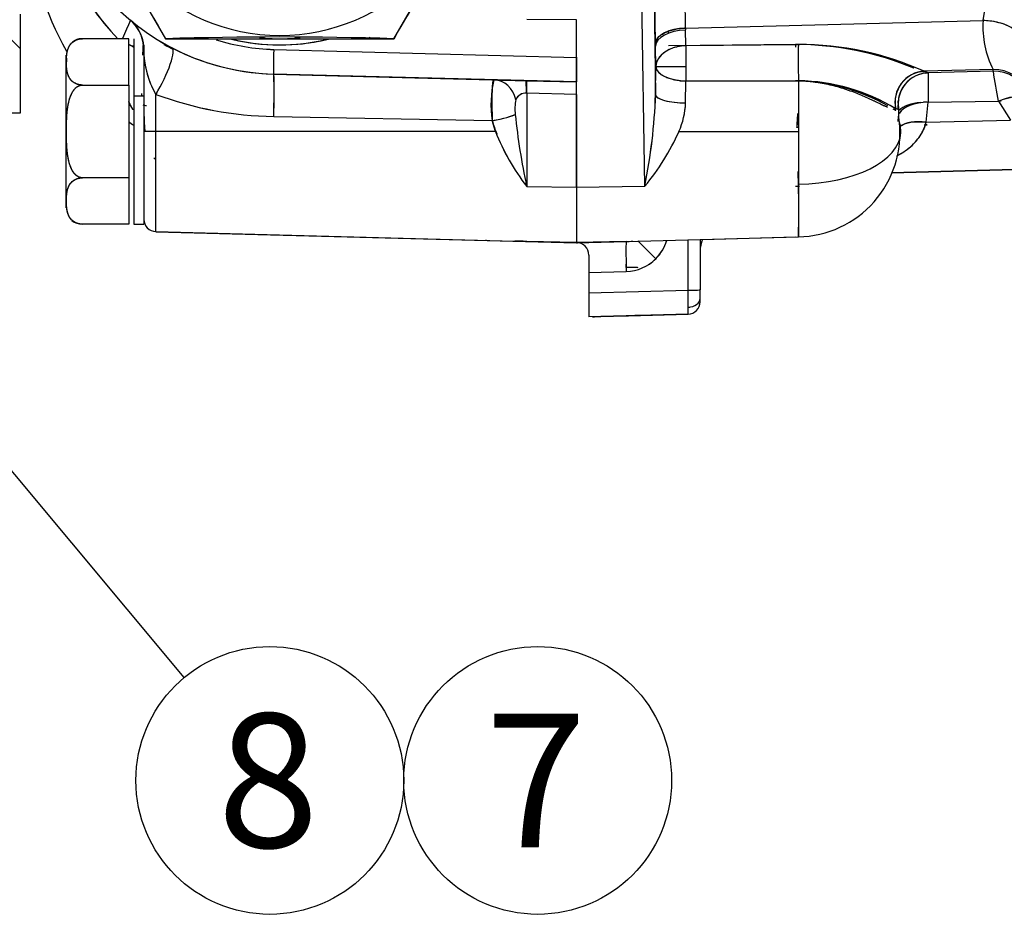
# Model space of a CAD drawing. Units: millimetres. Extents: x 0 to 410, y 0 to 287.
# Drawn here: x 210 to 229, y 159 to 176 of the extents above; entities that cross this region are included whole.
import ezdxf
from ezdxf.enums import TextEntityAlignment as Align
from ezdxf.lldxf.tags import DXFTag

# ---------------------------------------------------------------- set-up
doc = ezdxf.new("R2010")
doc.units = ezdxf.units.MM
for name, color, linetype in [('17010014', 7, 'Continuous'), ('24883000_TMC60_0', 7, 'Continuous'), ('Predeterminado', 7, 'Continuous')]:
    doc.layers.add(name, color=color, linetype=linetype)
doc.styles.add('SEACAD_Arial', font='arial.ttf')
tags = doc.linetypes.add('HIDDEN2', pattern=[4.7625, 3.175, -1.5875]).pattern_tags.tags
tags[6:7] = [DXFTag(74, 4), DXFTag(75, 0), DXFTag(340, '0'), DXFTag(46, 0.0), DXFTag(50, 0.0), DXFTag(44, 0.0), DXFTag(45, 0.0)]
tags[4:5] = [DXFTag(74, 4), DXFTag(75, 0), DXFTag(340, '0'), DXFTag(46, 0.0), DXFTag(50, 0.0), DXFTag(44, 0.0), DXFTag(45, 0.0)]

# ---------------------------------------------------------------- blocks, each defined once
blk = doc.blocks.new('SEANNOT_GROUP4')
at = {"layer": 'Predeterminado', "linetype": 'Continuous'}
blk.add_hatch(color=7, dxfattribs=at).paths.add_polyline_path([(208.444, 170.143), (206.846, 171.518), (207.911, 169.699)])
at = {"layer": 'Predeterminado', "color": 7, "linetype": 'Continuous'}
blk.add_lwpolyline([(213.421, 163.629), (206.846, 171.518)], dxfattribs=at)
blk.add_circle((215.086, 161.631), 2.6, dxfattribs=at)
at = {"layer": 'Predeterminado', "color": 7, "linetype": 'Continuous', "style": 'SEACAD_Arial'}
blk.add_text('8', height=2.6, dxfattribs=at).set_placement((214.068, 162.931), align=Align.TOP_LEFT)
blk = doc.blocks.new('SEANNOT_GROUP5')
at = {"layer": 'Predeterminado', "color": 7, "linetype": 'Continuous'}
blk.add_circle((220.286, 161.631), 2.6, dxfattribs=at)
at = {"layer": 'Predeterminado', "color": 7, "linetype": 'Continuous', "style": 'SEACAD_Arial'}
blk.add_text('7', height=2.6, dxfattribs=at).set_placement((219.268, 162.931), align=Align.TOP_LEFT)
blk = doc.blocks.new('SE5')
at = {"layer": '17010014', "linetype": 'Continuous'}
h = blk.add_hatch(dxfattribs=at)
h.set_pattern_fill('LINE', scale=0.94488, angle=135, style=0)
edge = h.paths.add_edge_path()
edge.add_line((198.719, 173.111), (199.439, 173.111))
edge.add_line((199.439, 173.111), (199.439, 168.174))
edge.add_line((199.439, 168.174), (201.359, 168.174))
edge.add_line((201.359, 168.174), (201.359, 168.182))
edge.add_arc((201.599, 168.182), 0.24, 129.998, 180, ccw=False)
edge.add_line((201.445, 168.366), (208.796, 174.534))
edge.add_spline(control_points=[(208.796, 174.534), (208.824, 174.558), (208.855, 174.578), (208.888, 174.594)], knot_values=[0, 0, 0, 0, 1, 1, 1, 1], degree=3, periodic=0)
edge.add_line((208.888, 174.594), (210.239, 174.594))
edge.add_line((210.239, 174.594), (210.239, 176.514))
edge.add_line((210.239, 176.514), (205.919, 176.514))
edge.add_line((205.919, 176.514), (205.919, 175.111))
edge.add_line((205.919, 175.111), (202.199, 174.114))
edge.add_line((202.199, 174.114), (202.199, 173.634))
edge.add_line((202.199, 173.634), (198.719, 173.634))
edge.add_line((198.719, 173.634), (198.719, 173.111))
at = {"layer": '17010014', "color": 7, "linetype": 'Continuous'}
for p, q in [((210.239, 176.514), (210.239, 174.594)), ((210.239, 174.594), (208.888, 174.594))]:
    blk.add_line(p, q, dxfattribs=at)
at = {"layer": '24883000_TMC60_0', "color": 7, "linetype": 'HIDDEN2'}
for p, q in [((222.365, 173.174), (222.22, 182.783)), ((222.365, 173.174), (222.22, 182.783)), ((210.845, 179.877), (213.062, 176.037)), ((217.496, 176.037), (219.714, 179.877)), ((222.511, 179.098), (222.574, 174.947)), ((222.511, 179.098), (222.574, 174.947)), ((223.155, 176.244), (223.111, 179.169)), ((223.155, 176.244), (223.111, 179.169)), ((222.571, 175.944), (222.525, 178.99)), ((228.933, 176.391), (229.037, 177.02)), ((228.933, 176.391), (229.037, 177.02)), ((221.039, 176.407), (220.073, 176.414)), ((212.38, 176.399), (212.38, 176.398)), ((212.38, 176.399), (212.38, 176.398)), ((221.039, 175.676), (221.039, 176.407)), ((221.039, 175.676), (221.039, 176.407)), ((223.155, 176.243), (223.137, 176.242)), ((223.155, 176.243), (223.139, 176.242)), ((223.155, 176.244), (228.933, 176.391)), ((223.155, 176.244), (228.933, 176.391)), ((223.155, 176.244), (223.155, 176.207)), ((223.155, 176.244), (223.155, 176.207)), ((212.351, 176.038), (211.447, 176.038)), ((212.351, 176.038), (211.447, 176.038)), ((212.351, 175.138), (212.351, 176.038)), ((212.351, 175.138), (212.351, 176.038)), ((212.447, 176.037), (212.447, 174.926)), ((212.447, 176.037), (212.447, 174.926)), ((212.617, 176.037), (212.614, 176.037)), ((212.617, 176.036), (212.614, 176.036)), ((213.062, 176.037), (213.062, 176.037)), ((213.062, 176.037), (217.496, 176.037)), ((213.062, 176.037), (213.062, 176.037)), ((213.578, 176.037), (215.279, 176.037)), ((215.279, 176.037), (216.981, 176.037)), ((216.981, 176.037), (217.033, 176.067)), ((217.496, 176.037), (217.496, 176.037)), ((217.496, 176.037), (217.496, 176.037)), ((222.823, 176.138), (222.824, 176.179)), ((222.823, 176.138), (222.824, 176.179)), ((223.162, 175.903), (223.155, 176.207)), ((223.162, 175.903), (223.155, 176.207)), ((212.628, 175.97), (212.612, 175.72)), ((212.639, 175.92), (212.639, 174.926)), ((222.572, 175.895), (222.571, 175.944)), ((222.572, 175.895), (222.571, 175.944)), ((222.579, 175.496), (222.572, 175.895)), ((222.579, 175.496), (222.572, 175.895)), ((225.291, 175.925), (222.822, 175.897)), ((225.291, 175.925), (222.822, 175.897)), ((223.162, 175.903), (225.347, 175.927)), ((223.162, 175.903), (225.347, 175.927)), ((211.127, 175.718), (211.127, 172.755)), ((211.127, 175.718), (211.127, 172.755)), ((212.616, 175.771), (212.612, 175.72)), ((215.161, 175.83), (221.039, 175.676)), ((215.161, 175.83), (221.039, 175.676)), ((221.039, 175.197), (221.039, 175.676)), ((222.574, 174.947), (222.579, 175.496)), ((222.574, 174.947), (222.579, 175.496)), ((221.039, 175.197), (215.161, 175.351)), ((215.161, 175.351), (215.161, 175.351)), ((215.161, 175.351), (219.433, 175.239)), ((215.161, 175.351), (219.433, 175.239)), ((221.039, 175.197), (215.161, 175.351)), ((215.161, 175.351), (215.161, 175.351)), ((215.161, 175.349), (219.398, 175.238)), ((219.398, 175.238), (215.161, 175.349)), ((219.385, 175.238), (215.161, 175.349)), ((215.161, 175.349), (219.398, 175.238)), ((227.734, 175.402), (227.792, 175.403)), ((227.734, 175.402), (227.792, 175.403)), ((229.128, 175.439), (227.789, 175.405)), ((229.128, 175.439), (227.789, 175.405)), ((227.866, 175.374), (227.789, 175.405)), ((227.866, 175.374), (227.789, 175.405)), ((227.81, 175.371), (227.854, 175.372)), ((227.81, 175.371), (227.854, 175.372)), ((229.125, 175.407), (227.866, 175.374)), ((229.125, 175.407), (227.866, 175.374)), ((227.866, 175.374), (227.866, 174.806)), ((229.125, 175.407), (229.128, 175.439)), ((229.125, 175.407), (229.128, 175.439)), ((211.447, 175.138), (212.351, 175.138)), ((211.447, 175.138), (212.351, 175.138)), ((212.351, 175.138), (212.351, 173.336)), ((212.351, 175.138), (212.351, 173.336)), ((219.431, 175.237), (219.433, 175.237)), ((219.433, 175.239), (220.054, 175.222)), ((219.433, 175.239), (220.054, 175.222)), ((219.482, 175.236), (219.433, 175.237)), ((219.518, 175.235), (219.433, 175.237)), ((219.442, 175.237), (220.055, 175.221)), ((219.442, 175.237), (219.485, 175.236)), ((220.073, 175.22), (219.54, 175.234)), ((220.073, 175.22), (219.54, 175.234)), ((219.541, 175.234), (219.973, 175.223)), ((220.054, 175.222), (220.073, 175.222)), ((220.065, 175.222), (220.073, 175.222)), ((220.082, 175.221), (220.065, 175.222)), ((220.073, 175.222), (221.039, 175.197)), ((220.073, 175.222), (221.039, 175.197)), ((221.039, 174.957), (221.039, 175.192)), ((223.146, 175.215), (223.052, 175.215)), ((223.158, 174.789), (223.164, 175.217)), ((223.158, 174.789), (223.164, 175.217)), ((223.164, 175.217), (225.349, 175.222)), ((223.164, 175.217), (225.349, 175.222)), ((225.349, 175.222), (225.349, 174.237)), ((225.349, 175.222), (225.349, 174.237)), ((212.447, 174.926), (212.639, 174.926)), ((212.447, 174.926), (212.447, 172.437)), ((212.447, 174.926), (212.447, 172.437)), ((212.447, 174.926), (212.639, 174.926)), ((212.639, 174.926), (212.639, 172.437)), ((212.873, 174.237), (212.873, 174.957)), ((212.873, 174.237), (212.873, 174.957)), ((220.073, 174.982), (220.067, 174.982)), ((220.073, 174.982), (220.067, 174.982)), ((220.073, 174.982), (220.073, 173.17)), ((221.039, 174.957), (220.073, 174.982)), ((221.039, 174.957), (220.073, 174.982)), ((220.073, 174.982), (220.073, 173.17)), ((221.039, 174.957), (221.039, 173.157)), ((221.039, 173.157), (221.039, 174.957)), ((227.226, 174.772), (227.226, 174.638)), ((227.293, 174.658), (227.284, 174.826)), ((227.845, 174.805), (227.81, 174.804)), ((227.845, 174.805), (227.81, 174.804)), ((227.827, 174.414), (227.866, 174.806)), ((227.827, 174.414), (227.866, 174.806)), ((227.866, 174.806), (229.228, 174.824)), ((227.866, 174.806), (229.228, 174.824)), ((229.228, 174.824), (229.464, 174.457)), ((229.228, 174.824), (229.464, 174.457)), ((229.282, 174.823), (229.265, 174.823)), ((212.639, 174.619), (212.655, 174.271)), ((215.161, 174.527), (219.404, 174.448)), ((215.161, 174.527), (219.404, 174.448)), ((225.336, 174.588), (225.319, 174.313)), ((227.179, 174.675), (227.238, 174.652)), ((227.284, 174.533), (227.274, 174.427)), ((227.307, 174.411), (227.293, 174.505)), ((212.65, 174.417), (212.659, 174.237)), ((219.466, 174.237), (219.404, 174.448)), ((219.466, 174.237), (219.404, 174.448)), ((225.339, 174.313), (225.319, 174.312)), ((227.36, 174.356), (227.32, 174.355)), ((227.32, 174.356), (227.36, 174.356)), ((227.79, 174.366), (227.846, 174.367)), ((227.846, 174.367), (227.805, 174.366)), ((227.805, 174.366), (227.846, 174.367)), ((227.827, 174.414), (229.464, 174.457)), ((227.827, 174.414), (229.464, 174.457)), ((212.873, 172.291), (212.873, 174.237)), ((212.873, 172.291), (212.873, 174.237)), ((219.466, 174.237), (212.873, 174.237)), ((219.466, 174.237), (212.873, 174.237)), ((223.029, 174.237), (225.349, 174.237)), ((223.029, 174.237), (225.349, 174.237)), ((225.349, 174.237), (225.349, 173.213)), ((225.349, 174.237), (225.349, 173.213)), ((227.151, 173.436), (243.272, 173.858)), ((227.151, 173.435), (243.272, 173.858)), ((243.272, 173.858), (227.151, 173.436)), ((227.151, 173.436), (243.272, 173.858)), ((243.272, 173.858), (227.151, 173.436)), ((227.151, 173.435), (243.272, 173.858)), ((243.272, 173.858), (227.151, 173.436)), ((212.351, 173.336), (211.447, 173.336)), ((212.351, 173.336), (211.447, 173.336)), ((212.351, 173.336), (212.351, 172.435)), ((212.351, 173.336), (212.351, 172.435)), ((220.073, 173.17), (221.039, 173.157)), ((220.073, 173.17), (221.039, 173.157)), ((221.039, 173.157), (222.365, 173.174)), ((221.039, 173.157), (222.365, 173.174)), ((221.039, 173.157), (221.039, 172.077)), ((221.039, 173.157), (221.039, 172.077)), ((212.351, 172.435), (211.447, 172.435)), ((212.351, 172.435), (211.447, 172.435)), ((212.351, 172.434), (211.447, 172.434)), ((212.351, 172.434), (211.447, 172.434)), ((212.351, 172.434), (212.351, 172.435)), ((212.351, 172.435), (212.351, 172.434)), ((212.351, 172.435), (212.351, 172.434)), ((212.447, 172.437), (212.639, 172.437)), ((212.447, 172.436), (212.639, 172.436)), ((212.639, 172.437), (212.639, 172.436)), ((212.873, 172.291), (212.873, 172.289)), ((212.873, 172.291), (220.073, 172.102)), ((212.873, 172.291), (212.873, 172.289)), ((212.873, 172.289), (221.039, 172.076)), ((219.315, 172.122), (219.315, 172.121)), ((219.315, 172.121), (219.839, 172.108)), ((220.007, 172.103), (219.839, 172.108)), ((219.839, 172.108), (219.872, 172.107)), ((220.007, 172.103), (219.839, 172.108)), ((219.839, 172.108), (220.007, 172.103)), ((219.906, 172.106), (220.007, 172.103)), ((220.007, 172.103), (220.073, 172.101)), ((220.007, 172.103), (220.073, 172.101)), ((220.073, 172.102), (220.007, 172.103)), ((220.073, 172.102), (220.073, 172.102)), ((221.039, 172.077), (220.073, 172.102)), ((220.073, 172.102), (220.073, 172.102)), ((221.039, 172.077), (220.073, 172.102)), ((220.073, 172.101), (220.073, 172.101)), ((220.073, 172.101), (220.073, 172.101)), ((220.073, 172.101), (221.039, 172.076)), ((220.073, 172.101), (221.039, 172.076)), ((221.039, 172.076), (222.006, 172.102)), ((221.039, 172.076), (222.006, 172.102)), ((222.006, 172.102), (221.039, 172.077)), ((222.006, 172.102), (221.039, 172.077)), ((221.039, 172.076), (221.039, 172.077)), ((221.039, 172.076), (221.039, 172.077)), ((221.039, 172.076), (221.039, 172.076)), ((221.039, 172.076), (221.039, 172.076)), ((221.039, 172.076), (221.039, 172.076)), ((221.039, 172.076), (221.039, 172.076)), ((221.039, 172.076), (221.039, 172.076)), ((221.039, 172.076), (221.039, 172.076)), ((221.039, 172.076), (221.039, 172.076)), ((221.039, 172.076), (221.041, 172.076)), ((221.039, 172.076), (221.039, 172.076)), ((221.039, 172.076), (221.041, 172.076)), ((221.039, 172.076), (221.041, 172.076)), ((221.046, 172.076), (221.04, 172.076)), ((221.046, 172.076), (221.04, 172.076)), ((222.006, 172.102), (225.349, 172.19)), ((222.006, 172.102), (222.006, 172.102)), ((222.006, 172.102), (222.006, 172.102)), ((222.006, 172.101), (222.06, 172.102)), ((222.099, 172.103), (222.13, 172.104)), ((223.206, 171.154), (223.206, 172.134)), ((223.206, 171.154), (223.206, 172.134)), ((223.439, 172.14), (223.439, 171.16)), ((223.439, 172.14), (223.439, 171.16)), ((223.486, 172.14), (225.293, 172.187)), ((225.293, 172.187), (225.293, 172.188)), ((225.293, 172.187), (225.293, 172.188)), ((221.279, 171.836), (221.279, 171.499)), ((221.279, 171.836), (221.279, 171.499)), ((221.279, 171.836), (221.279, 171.836)), ((221.279, 171.499), (222.006, 171.518)), ((221.279, 171.499), (222.006, 171.518)), ((221.279, 171.499), (221.279, 171.104)), ((221.279, 171.499), (221.279, 171.104)), ((222.006, 171.596), (222.004, 171.596)), ((222.006, 171.596), (222.004, 171.596)), ((221.279, 171.104), (223.206, 171.154)), ((221.279, 171.104), (223.206, 171.154)), ((221.279, 171.104), (221.279, 170.636)), ((223.439, 170.995), (223.439, 171.16)), ((223.439, 170.995), (223.439, 171.16)), ((223.439, 170.927), (223.439, 170.995)), ((223.439, 170.927), (223.439, 170.995)), ((223.206, 170.687), (221.279, 170.636)), ((223.206, 170.687), (221.279, 170.636)), ((222.051, 170.656), (223.206, 170.687)), ((222.051, 170.656), (223.206, 170.687)), ((223.206, 170.687), (223.206, 170.687)), ((223.206, 170.687), (223.206, 170.687)), ((221.279, 170.636), (221.279, 170.636)), ((221.348, 170.638), (221.513, 170.642)), ((221.513, 170.642), (221.348, 170.638)), ((221.468, 170.641), (222.044, 170.656)), ((221.468, 170.641), (222.044, 170.656)), ((222.006, 170.655), (221.513, 170.642)), ((221.513, 170.642), (222.006, 170.655)), ((222.006, 170.655), (221.513, 170.642)), ((221.513, 170.642), (222.006, 170.655)), ((222.006, 170.655), (222.239, 170.661)), ((222.006, 170.655), (222.239, 170.661)), ((222.239, 170.661), (222.239, 170.661)), ((222.239, 170.661), (222.239, 170.661))]:
    blk.add_line(p, q, dxfattribs=at)
for centre, radius, start, end in [((215.279, 179.877), 4.528, 180, 268.5001), ((2019.846, 1221.745), 2087.576, 209.939151, 210.060849), ((215.279, 179.877), 3.775, 180, 360), ((215.279, 179.877), 3.775, 180, 0), ((-1639.94, 1250.989), 2146.065, 329.940806, 330.059187), ((215.421, 179.222), 4.577, 183.8057, 224.1566), ((215.419, 179.222), 4.575, 183.7968, 224.1957), ((215.279, 178.229), 4.8, 179.9995, 210.4339), ((227.396, 169.795), 16.404, 156.2613, 157.6185), ((227.79, 169.629), 16.831, 156.2819, 157.6016), ((211.919, 175.845), 0.72, 15.3213, 50.1902), ((211.919, 175.845), 0.72, 7.6869, 50.1714), ((215.065, 179.453), 4.071, 229.8426, 230.1923), ((230.71, 176.26), 1.782, 175.7795, 207.4281), ((230.714, 176.261), 1.786, 175.8172, 207.3903), ((211.447, 175.718), 0.32, 90.0012, 128.7372), ((212.045, 175.873), 0.592, 3.7785, 16.112), ((211.915, 175.844), 0.725, 7.7167, 15.3948), ((215.279, 102.351), 73.72, 88.27665, 91.72335), ((215.279, 179.877), 3.96, 256.0234, 283.8008), ((215.279, 179.877), 3.84, 264.1185, 270.0015), ((215.28, 179.877), 3.84, 269.9985, 275.8824), ((214.39, 175.838), 1.754, 178.3543, 210.1462), ((215.279, 179.877), 4.528, 239.1322, 268.5001), ((215.065, 179.453), 4.071, 240.0063, 242.8472), ((215.267, 179.877), 4.048, 252.4557, 268.5001), ((215.267, 179.877), 4.048, 252.4558, 268.5001), ((215.279, 179.877), 3.96, 256.3386, 283.0538), ((215.279, 179.877), 3.96, 256.6604, 283.3396), ((236.859, 175.612), 13.7, 178.7834, 180.4841), ((237.23, 175.609), 14.071, 178.8058, 180.4617), ((240.808, 175.608), 15.52, 178.8289, 179.0178), ((225.327, 170.123), 5.801, 67.0293, 90.3511), ((225.282, 169.912), 6.013, 67.4286, 89.9074), ((225.35, 169.972), 5.955, 65.8267, 90.0332), ((225.343, 169.938), 5.989, 65.8964, 89.9635), ((214.306, 175.808), 1.666, 179.1372, 210.7237), ((215.267, 179.875), 4.048, 267.6654, 268.4999), ((215.267, 179.875), 4.048, 267.6654, 268.4999), ((450.805, 175.437), 229.766, 179.94017, 180.05983), ((353.582, 175.229), 140.944, 179.9048, 180.19634), ((238.299, 175.578), 15.14, 180.3101, 181.367), ((239.524, 175.596), 16.365, 180.3497, 181.3275), ((208.024, 174.939), 7.149, 356.6971, 3.3029), ((227.824, 174.803), 0.603, 93.332, 191.9825), ((227.881, 174.774), 0.599, 91.4495, 187.552), ((236.684, 176.437), 7.629, 187.7657, 192.2111), ((229.144, 174.687), 0.72, 24.5892, 91.4948), ((236.817, 176.461), 7.764, 187.8045, 192.1723), ((229.147, 174.719), 0.72, 24.0606, 91.5074), ((229.147, 174.719), 0.72, 24.0607, 91.4977), ((221.47, 174.77), 2.091, 167.0357, 188.854), ((219.409, 174.782), 0.456, 78.0853, 82.5582), ((216.788, 175.102), 3.287, 357.9104, 2.0916), ((109.571, 175.077), 111.469, 359.93833, 0.06167), ((225.24, 171.499), 3.722, 60.2717, 89.1826), ((225.296, 171.498), 3.724, 58.6248, 89.1838), ((225.254, 171.354), 3.869, 59.2108, 88.5979), ((215.266, 181.387), 6.861, 249.5907, 269.1231), ((215.271, 181.413), 6.887, 249.6273, 269.0865), ((220.058, 174.764), 0.218, 87.6643, 155.2982), ((220.058, 174.764), 0.218, 87.6513, 155.3112), ((220.058, 174.762), 0.219, 86.117, 155.2236), ((220.058, 174.762), 0.219, 128.7296, 155.262), ((211.244, 175.382), 11.339, 348.7728, 357.8002), ((211.828, 175.313), 10.752, 348.526, 358.0469), ((220.892, 174.677), 1.048, 170.2049, 186.038), ((220.828, 174.679), 0.985, 169.6954, 186.5476), ((221.64, 174.852), 1.519, 336.1004, 357.6156), ((221.629, 174.855), 1.53, 336.1783, 357.5377), ((96.297, 174.577), 130.987, 0.09607, 0.10898), ((96.297, 174.577), 130.987, 0.03616, 0.07712), ((219.127, 176.381), 1.953, 278.1723, 291.7386), ((219.127, 176.381), 1.953, 278.1722, 291.7387), ((231.706, 175.742), 11.913, 185.6582, 192.4677), ((232.472, 175.864), 12.688, 185.8664, 192.2595), ((105.519, 174.502), 121.775, 0.00228, 0.0718), ((215.279, 178.229), 4.8, 232.349, 233.8013), ((222.982, 175.504), 3.731, 196.4675, 200.6541), ((222.946, 175.485), 3.691, 196.346, 200.6303), ((225.306, 174.201), 2.012, 271.2075, 5.9915), ((226.797, 174.238), 0.539, 357.404, 18.6742), ((353.582, 175.229), 140.944, 180.37427, 180.40097), ((223.533, 175.844), 4.373, 201.5615, 217.7036), ((223.433, 175.787), 4.259, 201.3437, 217.9214), ((218.898, 176.079), 4.523, 320.0478, 335.9719), ((218.822, 176.126), 4.612, 320.2029, 335.8168), ((222.946, 175.485), 3.691, 217.5622, 218.8843), ((222.982, 175.504), 3.731, 217.4563, 218.7628), ((231.908, 175.772), 12.118, 192.2453, 192.4106), ((202.732, 172.699), 22.622, 358.7093, 1.3022), ((211.447, 172.755), 0.32, 230.2286, 269.9988), ((212.879, 172.531), 0.24, 180, 268.5), ((219.359, 173.801), 1.68, 266.9764, 268.5), ((219.359, 173.801), 1.68, 266.9764, 268.5), ((221.039, 171.836), 0.24, 0.0032, 89.9889), ((221.039, 171.836), 0.24, 0.0001, 89.9921), ((221.984, 172.357), 0.84, 315.0098, 343.606), ((221.984, 172.357), 0.84, 315.0098, 343.4143), ((224.039, 171.907), 0.6, 157.2328, 180), ((212.936, 171.83), 9.073, 358.5245, 359.663), ((213.194, 171.83), 8.814, 358.4812, 359.6548), ((221.984, 172.357), 0.84, 271.4999, 315.0098), ((221.984, 172.357), 0.84, 271.4999, 315.0098), ((221.984, 172.357), 0.84, 302.6644, 315.4567), ((221.984, 172.357), 0.84, 302.6639, 315.4567), ((223.263, 173.375), 2.222, 268.5188, 274.5516), ((195.612, 170.781), 27.596, 0.0863, 0.7738), ((196.034, 170.785), 27.174, 0.081, 0.7791), ((223.199, 170.927), 0.24, 271.5, 360), ((223.199, 170.927), 0.24, 271.5, 0), ((196.031, 170.784), 27.177, 0.1442, 0.3711), ((221.673, 170.783), 1.536, 356.4126, 1.4966), ((221.735, 170.782), 1.474, 356.3064, 1.6027), ((221.675, 170.783), 1.534, 356.4103, 356.4957), ((219.856, 229.306), 58.687, 271.45641, 271.61817), ((223.913, 102.479), 68.203, 91.40584, 91.46306)]:
    blk.add_arc(centre, radius, start, end, dxfattribs=at)
for centre, major_axis, ratio, start_param, end_param in [((211.921, 175.74), (0.254, 0.773), 0.871468, 5.175872, 5.950515), ((223.171, 175.944), (-0.6, -0.009), 0.500195, 4.731003, 6.25295), ((228.951, 176.031), (0.719, -0.039), 0.498311, 0.030194, 1.624182), ((223.171, 175.895), (-0.6, -0.01), 0.519691, 4.730607, 6.252541), ((223.171, 175.895), (-0.6, -0.01), 0.519691, 4.730607, 6.252541), ((211.919, 175.616), (0.72, 0), 0.535454, 0.745851, 0.925068), ((211.919, 175.616), (0.72, 0), 0.535454, 0.745851, 0.925068), ((211.919, 175.615), (0.72, 0), 0.535563, 0.745839, 0.925055), ((212.854, 175.223), (0.333, 0.639), 0.204546, 4.391071, 6.283123), ((212.854, 175.223), (0.333, 0.639), 0.204546, 4.391071, 6.283123), ((223.179, 175.496), (-0.6, -0.015), 0.678194, 4.724661, 6.247557), ((225.309, 175.509), (0.004, -0.6), 0.033536, 3.945643, 4.058135), ((225.364, 175.51), (0.004, -0.6), 0.033552, 3.945205, 5.213971), ((225.364, 175.51), (0.004, -0.6), 0.033552, 3.945205, 5.213971), ((215.174, 175.83), (-0.013, -0.48), 0.02617, 4.713005, 6.283117), ((215.174, 175.83), (-0.013, -0.48), 0.02617, 4.713005, 6.283117), ((223.179, 175.496), (-0.6, 0), 0.000069, 0.02618, 1.537801), ((223.179, 175.496), (-0.6, 0), 0.000069, 0.02618, 1.537801), ((223.179, 175.496), (-0.6, 0.008), 0.465884, 0.029588, 1.551037), ((215.174, 175.829), (0.013, 0.48), 0.026166, 2.738798, 3.141661), ((215.142, 174.631), (0.019, 0.72), 0.030264, 4.568146, 6.283117), ((227.805, 174.806), (0.109, 0.59), 0.969676, 0.216029, 1.963935), ((227.882, 174.775), (0.6, 0.003), 0.998626, 1.591254, 3.338285), ((229.144, 174.688), (0.717, -0.066), 0.998608, 0.519885, 1.688345), ((219.42, 174.759), (0.012, 0.48), 0.933884, 4.939188, 6.282993), ((219.42, 174.759), (0.012, 0.48), 0.933884, 4.939188, 6.282993), ((219.42, 174.757), (-0.013, -0.48), 0.933883, 2.982326, 3.061865), ((220.042, 174.743), (0.013, 0.48), 0.045295, 5.236512, 6.283116), ((220.061, 174.742), (0.013, 0.48), 0.015113, 5.236315, 6.283117), ((219.42, 174.757), (-0.013, -0.48), 0.933883, 1.797979, 1.868391), ((223.174, 174.947), (-0.6, 0.004), 0.262671, 0.027133, 1.546488), ((229.247, 174.464), (0.633, 0.343), 0.462626, 0.029569, 1.353802), ((227.826, 174.504), (0.6, 0), 0.50006, 1.75194, 2.648861), ((227.882, 174.506), (0.6, 0), 0.49994, 1.596976, 2.881412), ((227.882, 174.506), (0.6, 0), 0.49994, 1.596976, 2.849179), ((227.826, 174.504), (0.6, 0), 0.50006, 1.596976, 1.65471), ((219.392, 174.494), (0.472, 0.087), 0.102624, 4.720153, 6.021769), ((219.392, 174.494), (0.472, 0.087), 0.102624, 4.720153, 6.021769), ((227.882, 174.506), (0.6, 0), 0.49994, 3.144042, 3.343994), ((227.882, 174.506), (0.6, 0), 0.49994, 3.144042, 3.343995), ((225.288, 174.09), (-2.045, -0.201), 0.509181, 3.06835, 3.258624), ((227.842, 174.114), (0.588, -0.118), 0.488567, 1.695387, 2.740178), ((212.879, 174.237), (-0.24, 0), 0.000069, -1.544616, -0.024113), ((212.879, 174.237), (-0.24, 0), 0.000069, -1.544616, -0.096452), ((225.295, 174.237), (2.04, 0), 0.501973, 4.738462, 6.256899), ((225.295, 174.237), (2.04, 0), 0.501973, 4.738462, 6.256899), ((225.365, 172.856), (0.019, -0.6), 0.010928, 3.170249, 4.163269), ((222.021, 171.502), (-0.016, 0.6), 0.025494, 0.000069, 1.544018), ((222.021, 171.502), (-0.016, 0.6), 0.025494, 0.000069, 1.544018), ((222.594, 171.748), (-0.424, 0.424), 0.000049, 0.52948, 1.533823), ((222.594, 171.748), (-0.424, 0.424), 0.000049, 0.52948, 1.533823), ((221.999, 171.59), (-0.24, 0), 0.026246, 3.141593, 4.686209), ((223.199, 171.16), (0.24, 0), 0.026108, 4.738569, 6.283185), ((223.199, 171.16), (-0.24, 0), 0.026246, 1.596976, 2.784954), ((223.199, 170.995), (0.24, 0), 0.716254, 4.74893, 6.283185), ((223.199, 170.995), (0.24, 0), 0.716254, 4.74893, 6.283185), ((223.199, 170.994), (0.24, 0), 0.71635, 4.74893, 4.891442), ((223.199, 170.994), (0.24, 0), 0.71635, 4.74893, 4.891442)]:
    blk.add_ellipse(centre, major_axis=major_axis, ratio=ratio, start_param=start_param, end_param=end_param, dxfattribs=at)
for points, degree, knots in [([(222.571, 175.944), (222.572, 175.979), (222.586, 176.016), (222.645, 176.088), (222.689, 176.122), (222.802, 176.18), (222.87, 176.203), (223.012, 176.234), (223.086, 176.242), (223.155, 176.244)], 3, [0, 0, 0, 0, 0.25, 0.25, 0.5, 0.5, 0.75, 0.75, 1, 1, 1, 1]), ([(229.671, 176.003), (229.67, 176.045), (229.654, 176.092), (229.582, 176.185), (229.525, 176.23), (229.38, 176.306), (229.293, 176.337), (229.111, 176.378), (229.018, 176.388), (228.933, 176.391)], 3, [0, 0, 0, 0, 0.25, 0.25, 0.5, 0.5, 0.75, 0.75, 1, 1, 1, 1]), ([(211.447, 175.138), (211.385, 175.138), (211.329, 175.161), (211.284, 175.18), (211.249, 175.211), (211.197, 175.259), (211.17, 175.333), (211.148, 175.394), (211.141, 175.484), (211.137, 175.532), (211.137, 175.588), (211.137, 175.649), (211.142, 175.7), (211.149, 175.785), (211.171, 175.844), (211.198, 175.918), (211.25, 175.965), (211.285, 175.997), (211.33, 176.015), (211.385, 176.038), (211.447, 176.038)], 2, [0, 0, 0, 0.0625, 0.0625, 0.125, 0.125, 0.25, 0.25, 0.4, 0.4, 0.5, 0.5, 0.607143, 0.607143, 0.75, 0.75, 0.875, 0.875, 0.9375, 0.9375, 1, 1, 1]), ([(211.447, 175.138), (211.427, 175.139), (211.383, 175.141), (211.328, 175.159), (211.283, 175.183), (211.237, 175.22), (211.197, 175.27), (211.159, 175.354), (211.14, 175.46), (211.136, 175.588), (211.14, 175.716), (211.159, 175.823), (211.197, 175.907), (211.237, 175.957), (211.284, 175.993), (211.329, 176.017), (211.384, 176.034), (211.427, 176.037), (211.447, 176.038)], 3, [0, 0, 0, 0, 0.030284, 0.063068, 0.092946, 0.126014, 0.188765, 0.251137, 0.375532, 0.500454, 0.625385, 0.750156, 0.812379, 0.874931, 0.907761, 0.937454, 0.969946, 1, 1, 1, 1]), ([(211.447, 176.038), (211.385, 176.038), (211.33, 176.015), (211.285, 175.997), (211.25, 175.965), (211.249, 175.964), (211.248, 175.963)], 2, [0, 0, 0, 0.0625, 0.0625, 0.125, 0.125, 0.1275042, 0.1275042, 0.1275042]), ([(223.162, 175.903), (223.149, 175.902), (223.125, 175.901), (223.087, 175.897), (223.05, 175.892), (223.013, 175.885), (222.977, 175.877), (222.919, 175.86), (222.84, 175.83), (222.747, 175.777), (222.674, 175.714), (222.631, 175.656), (222.606, 175.611), (222.592, 175.575), (222.582, 175.536), (222.58, 175.51), (222.579, 175.496)], 3, [0, 0, 0, 0, 0.041201, 0.082159, 0.123223, 0.164719, 0.206951, 0.25019, 0.369681, 0.500041, 0.645218, 0.749865, 0.809021, 0.874933, 0.929946, 1, 1, 1, 1]), ([(212.639, 175.833), (212.639, 175.83), (212.639, 175.828), (212.639, 175.823), (212.639, 175.816), (212.639, 175.807), (212.639, 175.797), (212.639, 175.784), (212.639, 175.769), (212.639, 175.751), (212.639, 175.73), (212.639, 175.705), (212.639, 175.678), (212.639, 175.646), (212.639, 175.61), (212.639, 175.569), (212.639, 175.524), (212.639, 175.473), (212.639, 175.417), (212.639, 175.355), (212.639, 175.286), (212.639, 175.211), (212.639, 175.129), (212.639, 175.041), (212.639, 174.946), (212.639, 174.843), (212.639, 174.734), (212.639, 174.618), (212.639, 174.496), (212.639, 174.368), (212.639, 174.281), (212.64, 174.237)], 3, [0, 0, 0, 0, 0.004331, 0.010817, 0.019457, 0.030251, 0.043199, 0.058302, 0.075558, 0.094968, 0.116532, 0.14025, 0.166121, 0.194146, 0.224325, 0.256657, 0.291142, 0.327781, 0.366572, 0.407517, 0.450616, 0.495867, 0.543271, 0.592828, 0.644537, 0.6984, 0.754415, 0.812582, 0.872903, 0.935375, 1, 1, 1, 1]), ([(222.579, 175.496), (222.58, 175.491), (222.581, 175.481), (222.584, 175.467), (222.588, 175.454), (222.595, 175.437), (222.607, 175.417), (222.632, 175.386), (222.675, 175.347), (222.744, 175.305), (222.836, 175.268), (222.918, 175.246), (222.987, 175.233), (223.039, 175.225), (223.098, 175.219), (223.142, 175.218), (223.164, 175.217)], 3, [0, 0, 0, 0, 0.037271, 0.070547, 0.099824, 0.125107, 0.191345, 0.25018, 0.354945, 0.500013, 0.611193, 0.749862, 0.803496, 0.854643, 0.928211, 1, 1, 1, 1]), ([(227.866, 175.374), (227.866, 175.371), (227.866, 175.366), (227.866, 175.349), (227.866, 175.338), (227.866, 175.317), (227.866, 175.309), (227.866, 175.293), (227.866, 175.283), (227.866, 175.254), (227.866, 175.232), (227.866, 175.183), (227.866, 175.156), (227.866, 175.112), (227.866, 175.096), (227.866, 175.064), (227.866, 175.048), (227.866, 174.997), (227.866, 174.962), (227.866, 174.886), (227.866, 174.847), (227.866, 174.806)], 3, [0, 0, 0, 0, 0.125, 0.125, 0.25, 0.25, 0.3125, 0.3125, 0.375, 0.375, 0.5, 0.5, 0.625, 0.625, 0.6875, 0.6875, 0.75, 0.75, 0.875, 0.875, 1, 1, 1, 1]), ([(211.447, 173.336), (211.385, 173.336), (211.329, 173.382), (211.284, 173.42), (211.249, 173.483), (211.197, 173.578), (211.17, 173.728), (211.148, 173.849), (211.141, 174.027), (211.137, 174.122), (211.137, 174.235), (211.137, 174.357), (211.142, 174.459), (211.149, 174.628), (211.17, 174.746), (211.197, 174.895), (211.249, 174.99), (211.284, 175.054), (211.329, 175.091), (211.385, 175.137), (211.447, 175.138)], 2, [0, 0, 0, 0.0625, 0.0625, 0.125, 0.125, 0.25, 0.25, 0.4, 0.4, 0.5, 0.5, 0.607143, 0.607143, 0.75, 0.75, 0.875, 0.875, 0.9375, 0.9375, 1, 1, 1]), ([(211.447, 173.336), (211.427, 173.339), (211.383, 173.344), (211.329, 173.38), (211.284, 173.427), (211.237, 173.5), (211.197, 173.602), (211.159, 173.768), (211.14, 173.981), (211.136, 174.236), (211.14, 174.492), (211.159, 174.705), (211.197, 174.872), (211.236, 174.973), (211.283, 175.046), (211.328, 175.094), (211.383, 175.13), (211.427, 175.135), (211.447, 175.138)], 3, [0, 0, 0, 0, 0.030175, 0.062825, 0.09269, 0.125746, 0.188769, 0.251228, 0.375047, 0.499226, 0.624265, 0.748762, 0.811138, 0.873927, 0.906997, 0.936897, 0.969696, 1, 1, 1, 1]), ([(219.433, 175.239), (219.431, 175.238), (219.428, 175.238), (219.424, 175.234), (219.421, 175.228), (219.417, 175.22), (219.414, 175.208), (219.412, 175.195), (219.407, 175.165), (219.403, 175.108), (219.4, 175.022), (219.398, 174.936), (219.397, 174.861), (219.397, 174.781), (219.398, 174.698), (219.399, 174.614), (219.401, 174.53), (219.403, 174.475), (219.404, 174.448)], 3, [0, 0, 0, 0, 0.03479, 0.069996, 0.105567, 0.141443, 0.177565, 0.213866, 0.250278, 0.37202, 0.499681, 0.572567, 0.645877, 0.719053, 0.791543, 0.862829, 0.932445, 1, 1, 1, 1]), ([(220.067, 174.982), (220.067, 175), (220.067, 175.036), (220.066, 175.083), (220.065, 175.124), (220.064, 175.153), (220.063, 175.173), (220.062, 175.186), (220.061, 175.197), (220.06, 175.206), (220.058, 175.213), (220.057, 175.219), (220.056, 175.222), (220.055, 175.222), (220.054, 175.223)], 3, [0, 0, 0, 0, 0.126554, 0.252042, 0.376465, 0.499824, 0.562349, 0.624873, 0.687396, 0.749918, 0.81244, 0.874961, 0.937481, 1, 1, 1, 1]), ([(225.293, 175.22), (225.4, 175.221), (225.506, 175.215), (225.638, 175.201), (225.664, 175.198), (225.716, 175.19), (225.742, 175.186), (225.819, 175.173), (225.87, 175.164), (226.02, 175.131), (226.116, 175.104), (226.233, 175.067), (226.256, 175.059), (226.302, 175.044), (226.325, 175.036), (226.392, 175.012), (226.436, 174.995), (226.562, 174.945), (226.641, 174.91), (226.734, 174.868), (226.752, 174.86), (226.787, 174.844), (226.805, 174.836), (226.855, 174.812), (226.887, 174.797), (226.947, 174.769), (226.975, 174.755), (227.008, 174.74), (227.014, 174.737), (227.027, 174.732), (227.033, 174.729), (227.052, 174.721), (227.063, 174.716), (227.074, 174.711), (227.074, 174.711), (227.074, 174.711)], 3, [0, 0, 0, 0, 0.125, 0.125, 0.15625, 0.15625, 0.1875, 0.1875, 0.25, 0.25, 0.375, 0.375, 0.40625, 0.40625, 0.4375, 0.4375, 0.5, 0.5, 0.625, 0.625, 0.65625, 0.65625, 0.6875, 0.6875, 0.75, 0.75, 0.8125, 0.8125, 0.828125, 0.828125, 0.84375, 0.84375, 0.875, 0.875, 0.875027, 0.875027, 0.875027, 0.875027]), ([(212.605, 174.927), (212.603, 174.941), (212.601, 174.956), (212.599, 174.971), (212.599, 174.973)], 3, [0.21271423, 0.21271423, 0.21271423, 0.21271423, 0.24773315, 0.25091925, 0.25091925, 0.25091925, 0.25091925]), ([(222.574, 174.947), (222.576, 174.929), (222.59, 174.909), (222.648, 174.871), (222.693, 174.853), (222.806, 174.823), (222.873, 174.811), (223.015, 174.794), (223.089, 174.79), (223.158, 174.789)], 3, [0, 0, 0, 0, 0.25, 0.25, 0.5, 0.5, 0.75, 0.75, 1, 1, 1, 1]), ([(229.228, 174.824), (229.294, 174.852), (229.365, 174.875), (229.504, 174.907), (229.572, 174.916), (229.693, 174.914), (229.745, 174.904), (229.827, 174.87), (229.856, 174.845), (229.874, 174.816)], 3, [0, 0, 0, 0, 0.25, 0.25, 0.5, 0.5, 0.75, 0.75, 1, 1, 1, 1]), ([(212.434, 174.658), (212.432, 174.661), (212.401, 174.709), (212.372, 174.762), (212.351, 174.812), (212.349, 174.817)], 3, [0.6189795, 0.6189795, 0.6189795, 0.6189795, 0.6267388, 0.7516525, 0.7644973, 0.7644973, 0.7644973, 0.7644973]), ([(212.434, 174.657), (212.43, 174.664), (212.426, 174.67), (212.407, 174.7), (212.394, 174.722), (212.371, 174.767), (212.361, 174.789), (212.351, 174.811)], 3, [0.6067386, 0.6067386, 0.6067386, 0.6067386, 0.625, 0.625, 0.6875, 0.6875, 0.7499391, 0.7499391, 0.7499391, 0.7499391]), ([(225.319, 174.313), (225.319, 174.324), (225.321, 174.346), (225.323, 174.377), (225.325, 174.407), (225.326, 174.434), (225.328, 174.459), (225.329, 174.481), (225.331, 174.502), (225.332, 174.52), (225.333, 174.536), (225.334, 174.55), (225.335, 174.562), (225.335, 174.572), (225.336, 174.579), (225.336, 174.584), (225.336, 174.588), (225.336, 174.588), (225.336, 174.588), (225.336, 174.588)], 3, [0, 0, 0, 0, 0.0325342, 0.0648958, 0.0970849, 0.1291016, 0.1609459, 0.192618, 0.224118, 0.255446, 0.2866021, 0.3175863, 0.348399, 0.37904, 0.4095097, 0.4398081, 0.4699354, 0.4998918, 0.5000153, 0.5000153, 0.5000153, 0.5000153]), ([(227.294, 174.654), (227.294, 174.655), (227.293, 174.657), (227.29, 174.661), (227.286, 174.664), (227.277, 174.667), (227.262, 174.672), (227.244, 174.676), (227.234, 174.678)], 3, [0, 0, 0, 0, 0.125154, 0.250469, 0.374066, 0.500027, 0.738504, 1, 1, 1, 1]), ([(227.249, 173.76), (227.252, 173.762), (227.254, 173.763), (227.305, 173.789), (227.351, 173.815), (227.437, 173.871), (227.478, 173.901), (227.535, 173.949), (227.553, 173.966), (227.588, 174), (227.605, 174.018), (227.654, 174.073), (227.683, 174.111), (227.736, 174.191), (227.758, 174.233), (227.798, 174.32), (227.814, 174.366), (227.827, 174.414)], 3, [0.6214928, 0.6214928, 0.6214928, 0.6214928, 0.625, 0.625, 0.6875, 0.6875, 0.75, 0.75, 0.78125, 0.78125, 0.8125, 0.8125, 0.875, 0.875, 0.9375, 0.9375, 1, 1, 1, 1]), ([(227.255, 173.764), (227.278, 173.775), (227.349, 173.813), (227.462, 173.886), (227.584, 173.99), (227.663, 174.083), (227.709, 174.15), (227.731, 174.185), (227.751, 174.221), (227.77, 174.258), (227.787, 174.296), (227.802, 174.334), (227.815, 174.374), (227.823, 174.4), (227.827, 174.414)], 3, [0.659212, 0.659212, 0.659212, 0.659212, 0.6884035, 0.7499095, 0.8137575, 0.8751888, 0.8912825, 0.9072013, 0.9229616, 0.9385807, 0.9540759, 0.9694653, 0.9847671, 1, 1, 1, 1]), ([(227.324, 174.335), (227.34, 174.347), (227.358, 174.359), (227.437, 174.397), (227.511, 174.414), (227.669, 174.428), (227.751, 174.424), (227.827, 174.414)], 3, [0.4081826, 0.4081826, 0.4081826, 0.4081826, 0.5, 0.5, 0.75, 0.75, 1, 1, 1, 1]), ([(225.349, 173.169), (225.348, 173.219), (225.346, 173.267), (225.345, 173.35), (225.344, 173.385), (225.344, 173.435), (225.344, 173.45), (225.345, 173.455), (225.345, 173.455), (225.345, 173.456)], 3, [0, 0, 0, 0, 0.25, 0.25, 0.5, 0.5, 0.75, 0.75, 0.7796672, 0.7796672, 0.7796672, 0.7796672]), ([(211.447, 172.435), (211.385, 172.436), (211.33, 172.458), (211.285, 172.477), (211.25, 172.508), (211.197, 172.556), (211.171, 172.63), (211.149, 172.691), (211.141, 172.781), (211.137, 172.829), (211.137, 172.885), (211.137, 172.946), (211.142, 172.997), (211.149, 173.082), (211.17, 173.141), (211.197, 173.215), (211.249, 173.262), (211.284, 173.294), (211.329, 173.313), (211.385, 173.336), (211.447, 173.336)], 2, [0, 0, 0, 0.0625, 0.0625, 0.125, 0.125, 0.25, 0.25, 0.4, 0.4, 0.5, 0.5, 0.607143, 0.607143, 0.75, 0.75, 0.875, 0.875, 0.9375, 0.9375, 1, 1, 1]), ([(211.447, 172.435), (211.427, 172.437), (211.384, 172.439), (211.329, 172.457), (211.284, 172.48), (211.237, 172.517), (211.197, 172.567), (211.159, 172.651), (211.14, 172.757), (211.136, 172.885), (211.14, 173.013), (211.159, 173.12), (211.197, 173.203), (211.237, 173.254), (211.283, 173.291), (211.328, 173.314), (211.383, 173.333), (211.427, 173.335), (211.447, 173.336)], 3, [0, 0, 0, 0, 0.03005, 0.062546, 0.092229, 0.125068, 0.18762, 0.249843, 0.374615, 0.499546, 0.624468, 0.748863, 0.811234, 0.873986, 0.907043, 0.936932, 0.969712, 1, 1, 1, 1]), ([(225.349, 173.213), (225.349, 173.06), (225.349, 172.919), (225.349, 172.669), (225.349, 172.56), (225.349, 172.381), (225.349, 172.312), (225.349, 172.217), (225.349, 172.192), (225.349, 172.19), (225.349, 172.19), (225.349, 172.19)], 3, [0, 0, 0, 0, 0.125, 0.125, 0.25, 0.25, 0.375, 0.375, 0.5, 0.5, 0.5059839, 0.5059839, 0.5059839, 0.5059839]), ([(211.14, 172.798), (211.137, 172.839), (211.137, 172.885), (211.137, 172.885), (211.137, 172.885)], 2, [0.41835035, 0.41835035, 0.41835035, 0.5, 0.5, 0.50004786, 0.50004786, 0.50004786]), ([(211.14, 172.798), (211.138, 172.827), (211.137, 172.856), (211.137, 172.885), (211.137, 172.885)], 3, [0.41484777, 0.41484777, 0.41484777, 0.41484777, 0.49954602, 0.49959854, 0.49959854, 0.49959854, 0.49959854]), ([(211.447, 172.435), (211.385, 172.436), (211.33, 172.458), (211.285, 172.477), (211.25, 172.508), (211.248, 172.51), (211.246, 172.512)], 2, [0, 0, 0, 0.0625, 0.0625, 0.125, 0.125, 0.1300975, 0.1300975, 0.1300975]), ([(221.039, 172.076), (221.042, 172.076), (221.045, 172.076), (221.059, 172.077), (221.073, 172.077), (221.096, 172.078), (221.101, 172.078), (221.111, 172.078), (221.117, 172.078), (221.125, 172.078), (221.128, 172.078), (221.131, 172.079)], 3, [0, 0, 0, 0, 0.0499998, 0.0499998, 0.1866455, 0.1866455, 0.2208069, 0.2208069, 0.2549683, 0.2549683, 0.2729256, 0.2729256, 0.2729256, 0.2729256]), ([(221.279, 171.104), (221.279, 171.092), (221.279, 171.068), (221.279, 171.034), (221.279, 171), (221.279, 170.967), (221.279, 170.935), (221.279, 170.904), (221.279, 170.875), (221.279, 170.847), (221.279, 170.82), (221.279, 170.795), (221.279, 170.766), (221.279, 170.733), (221.279, 170.699), (221.279, 170.672), (221.279, 170.652), (221.279, 170.639), (221.279, 170.637), (221.279, 170.636)], 3, [0, 0, 0, 0, 0.047656, 0.094873, 0.141652, 0.187992, 0.233895, 0.279359, 0.324386, 0.368975, 0.413127, 0.456843, 0.500122, 0.579762, 0.660869, 0.743445, 0.827491, 0.913009, 1, 1, 1, 1])]:
    blk.add_open_spline(points, degree=degree, knots=knots, dxfattribs=at)
for points, degree in [([(212.353, 175.922), (212.387, 175.909), (212.419, 175.893), (212.448, 175.876)], 3), ([(211.139, 175.657), (211.138, 175.634), (211.137, 175.611), (211.137, 175.588)], 3), ([(211.139, 175.657), (211.137, 175.625), (211.137, 175.588)], 2), ([(212.893, 174.989), (212.887, 174.977), (212.88, 174.966), (212.873, 174.955)], 3), ([(212.695, 174.731), (212.672, 174.735), (212.649, 174.74), (212.626, 174.745)], 3), ([(212.873, 173.678), (212.861, 173.694), (212.849, 173.71), (212.837, 173.727)], 3), ([(225.37, 173.169), (225.345, 173.168), (225.319, 173.167), (225.293, 173.167)], 3), ([(225.349, 173.169), (225.33, 173.168), (225.312, 173.167), (225.293, 173.167)], 3), ([(221.07, 172.077), (221.056, 172.077), (221.045, 172.076), (221.039, 172.076)], 3), ([(221.039, 172.076), (221.048, 172.076), (221.069, 172.077)], 2), ([(221.069, 172.077), (221.048, 172.077), (221.039, 172.076)], 2), ([(222.006, 172.101), (222.013, 172.101), (222.021, 172.102), (222.029, 172.102)], 3)]:
    blk.add_open_spline(points, degree=degree, dxfattribs=at)

msp = doc.modelspace()

# ---------------------------------------------------------------- block references
at = {"layer": 'Predeterminado'}
for name in ['SE5', 'SEANNOT_GROUP4', 'SEANNOT_GROUP5']:
    msp.add_blockref(name, (0, 0), dxfattribs=at)

doc.saveas('drawing.dxf')
